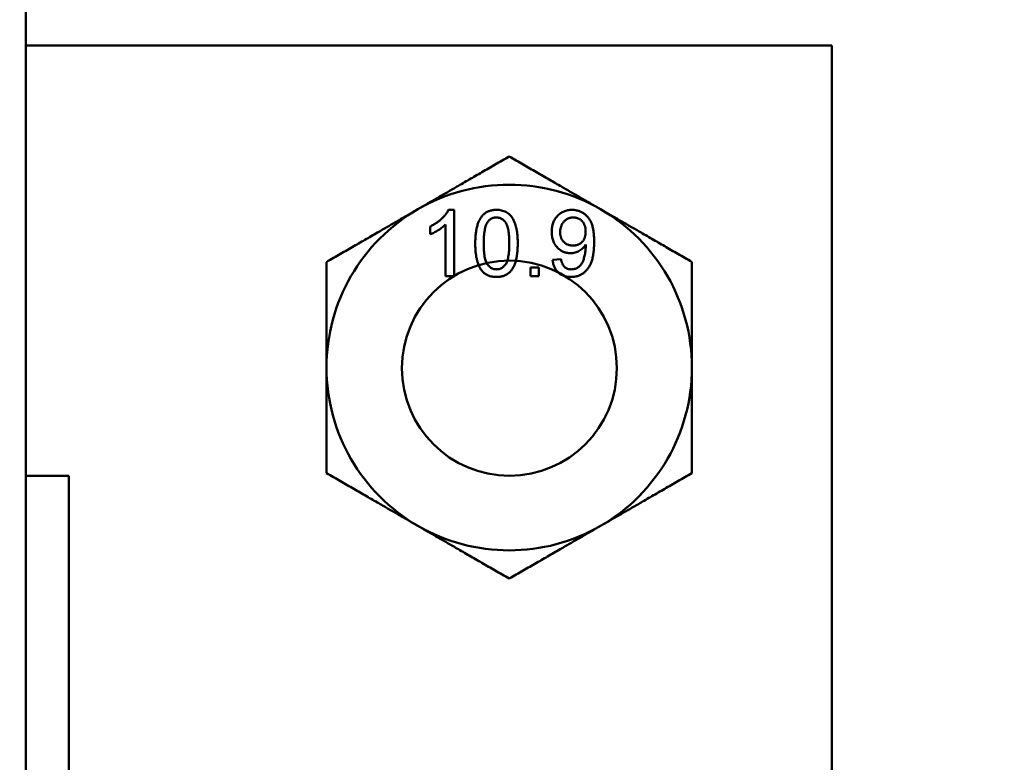
# Model space of a CAD drawing. Units: inches. Extents: x 28 to 10423, y 23 to 7373.
# Drawn here: x 2660 to 2706, y 4940 to 4975 of the extents above; entities that cross this region are included whole.
import ezdxf

# ---------------------------------------------------------------- set-up
doc = ezdxf.new("R2010")
doc.units = ezdxf.units.IN
doc.header["$MEASUREMENT"] = 0
doc.layers.add('Visible', color=7, linetype='Continuous', lineweight=50)
doc.layers.add('размеры', color=7, linetype='Continuous', lineweight=20)
doc.styles.get("Standard").update_dxf_attribs({"font": 'arial.ttf'})
doc.dimstyles.new('ISO-25', dxfattribs={"dimtxt": 3.5, "dimasz": 3.5, "dimexe": 2, "dimexo": 2, "dimgap": 1.5, "dimtad": 1, "dimzin": 12, "dimdsep": 46, "dimtxsty": 'Standard', "dimcen": 0, "dimclrd": 256, "dimclre": 256, "dimclrt": 256, "dimazin": 3, "dimtp": 0.1, "dimtm": 0.1, "dimtfac": 0.714, "dimtmove": 0, "dimatfit": 3, "dimfxl": 1, "dimtzin": 12, "dimarcsym": 0})

# ---------------------------------------------------------------- blocks, each defined once
blk = doc.blocks.new('*D45')
at = {"layer": 'Defpoints', "color": 0, "linetype": 'ByBlock', "transparency": 16777216}
for p in [(2612.273, 5153.455, 424.001), (2600.121, 4803.455, 424.001), (2978.649, 4803.455)]:
    blk.add_point(p, dxfattribs=at)
at = {"layer": 'размеры', "linetype": 'ByBlock', "lineweight": -2, "transparency": 16777216}
for p, q in [((2614.273, 5153.455), (2980.649, 5153.455)), ((2978.649, 5118.455), (2978.649, 4838.455)), ((2602.121, 4803.455), (2980.649, 4803.455))]:
    blk.add_line(p, q, dxfattribs=at)
at = {"layer": 'размеры', "linetype": 'ByBlock', "transparency": 16777216}
for points in [[(2972.816, 5118.455), (2984.483, 5118.455), (2978.649, 5153.455)], [(2972.816, 4838.455), (2984.483, 4838.455), (2978.649, 4803.455)]]:
    blk.add_solid(points, dxfattribs=at)
at = {"layer": 'размеры', "linetype": 'ByBlock', "transparency": 16777216, "insert": (2945.24, 4978.455), "char_height": 60, "attachment_point": 5, "rotation": 90}
blk.add_mtext('350', dxfattribs=at)

msp = doc.modelspace()

# ---------------------------------------------------------------- linework, layer by layer
at = {"layer": 'Visible', "linetype": 'ByBlock'}
for p, q in [((2660.472, 4953.455), (2660.472, 5252.455)), ((2697.972, 4973.455, -346), (2660.472, 4973.455, -346)), ((2697.972, 4973.455, -542.479), (2660.472, 4973.455, -542.479)), ((2697.972, 4833.455, -346), (2697.972, 4973.455, -346)), ((2697.972, 4973.455, -542.479), (2697.972, 4973.455, -542.479)), ((2680.142, 4965.817, -535.191), (2680.396, 4965.817, -535.191)), ((2680.396, 4965.817, -535.191), (2680.396, 4962.735, -535.191)), ((2679.29, 4964.682, -535.191), (2679.29, 4965.046, -535.191)), ((2680.001, 4962.735, -535.191), (2680.001, 4965.136, -535.191)), ((2683.952, 4962.735, -535.191), (2683.952, 4963.13, -535.191)), ((2683.952, 4963.13, -535.191), (2684.347, 4963.13, -535.191)), ((2684.347, 4963.13, -535.191), (2684.347, 4962.735, -535.191)), ((2684.979, 4963.486, -535.191), (2685.375, 4963.525, -535.191)), ((2680.396, 4962.735, -535.191), (2680.001, 4962.735, -535.191)), ((2684.347, 4962.735, -535.191), (2683.952, 4962.735, -535.191)), ((2660.472, 4853.455, 4), (2660.472, 4953.455, 4)), ((2660.472, 4953.455, 4), (2662.472, 4953.455, 4)), ((2660.472, 4953.455, 4), (2662.472, 4953.455, 4)), ((2660.472, 4853.455, 4), (2660.472, 4953.455, 4)), ((2662.472, 4953.455, 4), (2662.472, 4853.455, 4)), ((2662.472, 4953.455, 4), (2662.472, 4853.455, 4))]:
    msp.add_line(p, q, dxfattribs=at)
msp.add_circle((2682.972, 4958.455, -346), 5, dxfattribs=at)
for start, end in [(60, 120), (120, 180), (0, 60), (180, 240), (300, 0), (240, 300)]:
    msp.add_arc((2682.964, 4958.485, -535.191), 8.5, start, end, dxfattribs=at)
at = {"layer": 'Visible', "linetype": 'ByBlock', "extrusion": (0, -7.14e-14, -1)}
msp.add_arc((-2682.972, 4958.455, 542.479), 5, 180, 359.9999, dxfattribs=at)
at = {"layer": 'Visible', "linetype": 'ByBlock', "extrusion": (0.5, -0.866025, -4.023e-12)}
msp.add_rational_spline([(2682.964, 4968.3, -535.951), (2680.687, 4966.985, -535.191), (2678.714, 4965.846, -535.191)], [1.62802347404, 1.753951528, 1.753951528], degree=2, dxfattribs=at)
at = {"layer": 'Visible', "linetype": 'ByBlock', "extrusion": (-0.5, -0.866025, -9.6672e-12)}
msp.add_rational_spline([(2687.214, 4965.846, -535.191), (2685.242, 4966.985, -535.191), (2682.964, 4968.3, -535.951)], [1.753951528, 1.753951528, 1.62802347404], degree=2, dxfattribs=at)
at = {"layer": 'Visible', "linetype": 'ByBlock', "extrusion": (0.5, -0.866025, 6.8573e-12)}
msp.add_rational_spline([(2678.714, 4965.846, -535.191), (2676.742, 4964.707, -535.191), (2674.464, 4963.392, -535.951)], [1.753951528, 1.753951528, 1.62802347404], degree=2, dxfattribs=at)
at = {"layer": 'Visible', "linetype": 'ByBlock', "extrusion": (-0.5, -0.866025, -3.9559e-12)}
msp.add_rational_spline([(2691.464, 4963.392, -535.951), (2689.187, 4964.707, -535.191), (2687.214, 4965.846, -535.191)], [1.62802347404, 1.753951528, 1.753951528], degree=2, dxfattribs=at)
at = {"layer": 'Visible', "linetype": 'ByBlock'}
for points, knots in [([(2679.29, 4965.046, -535.191), (2679.339, 4965.072, -535.191), (2679.436, 4965.122, -535.191), (2679.574, 4965.208, -535.191), (2679.702, 4965.302, -535.191), (2679.819, 4965.403, -535.191), (2679.924, 4965.507, -535.191), (2680.013, 4965.611, -535.191), (2680.087, 4965.712, -535.191), (2680.124, 4965.783, -535.191), (2680.142, 4965.817, -535.191)], [0, 0, 0, 0, 0.142657, 0.281169, 0.416977, 0.550852, 0.678364, 0.795032, 0.901998, 1, 1, 1, 1]), ([(2681.384, 4964.255, -535.191), (2681.384, 4964.299, -535.191), (2681.385, 4964.385, -535.191), (2681.39, 4964.511, -535.191), (2681.398, 4964.631, -535.191), (2681.411, 4964.745, -535.191), (2681.426, 4964.852, -535.191), (2681.445, 4964.953, -535.191), (2681.467, 4965.047, -535.191), (2681.493, 4965.136, -535.191), (2681.522, 4965.219, -535.191), (2681.555, 4965.296, -535.191), (2681.591, 4965.368, -535.191), (2681.63, 4965.435, -535.191), (2681.674, 4965.496, -535.191), (2681.719, 4965.552, -535.191), (2681.769, 4965.602, -535.191), (2681.822, 4965.648, -535.191), (2681.878, 4965.687, -535.191), (2681.939, 4965.722, -535.191), (2682.002, 4965.752, -535.191), (2682.069, 4965.775, -535.191), (2682.14, 4965.794, -535.191), (2682.214, 4965.807, -535.191), (2682.292, 4965.816, -535.191), (2682.345, 4965.816, -535.191), (2682.372, 4965.817, -535.191)], [0, 0, 0, 0, 0.063114, 0.123615, 0.180974, 0.235261, 0.287101, 0.336031, 0.382382, 0.426334, 0.468211, 0.50825, 0.546628, 0.58365, 0.618994, 0.653583, 0.687156, 0.720422, 0.75323, 0.78626, 0.819504, 0.853545, 0.888308, 0.923996, 0.96135, 1, 1, 1, 1]), ([(2682.367, 4965.461, -535.191), (2682.347, 4965.461, -535.191), (2682.307, 4965.46, -535.191), (2682.248, 4965.449, -535.191), (2682.192, 4965.433, -535.191), (2682.138, 4965.41, -535.191), (2682.089, 4965.379, -535.191), (2682.041, 4965.343, -535.191), (2681.997, 4965.299, -535.191), (2681.971, 4965.267, -535.191), (2681.957, 4965.25, -535.191)], [0, 0, 0, 0, 0.1276648, 0.2517386, 0.3727533, 0.4921468, 0.6140696, 0.7371973, 0.865607, 1, 1, 1, 1]), ([(2682.964, 4964.256, -535.191), (2682.964, 4964.314, -535.191), (2682.963, 4964.425, -535.191), (2682.955, 4964.584, -535.191), (2682.942, 4964.728, -535.191), (2682.925, 4964.857, -535.191), (2682.902, 4964.97, -535.191), (2682.874, 4965.069, -535.191), (2682.841, 4965.152, -535.191), (2682.801, 4965.221, -535.191), (2682.757, 4965.278, -535.191), (2682.711, 4965.327, -535.191), (2682.661, 4965.369, -535.191), (2682.608, 4965.402, -535.191), (2682.553, 4965.429, -535.191), (2682.494, 4965.448, -535.191), (2682.431, 4965.459, -535.191), (2682.389, 4965.46, -535.191), (2682.367, 4965.461, -535.191)], [0, 0, 0, 0, 0.1156291, 0.221541, 0.3170479, 0.4031509, 0.4801812, 0.5476494, 0.6070358, 0.6586524, 0.7057229, 0.7498041, 0.7925868, 0.833874, 0.8747684, 0.9152227, 0.9568807, 1, 1, 1, 1]), ([(2682.372, 4965.817, -535.191), (2682.411, 4965.816, -535.191), (2682.489, 4965.813, -535.191), (2682.602, 4965.795, -535.191), (2682.709, 4965.763, -535.191), (2682.81, 4965.72, -535.191), (2682.902, 4965.665, -535.191), (2682.984, 4965.599, -535.191), (2683.056, 4965.521, -535.191), (2683.116, 4965.432, -535.191), (2683.168, 4965.333, -535.191), (2683.215, 4965.223, -535.191), (2683.257, 4965.105, -535.191), (2683.287, 4964.998, -535.191), (2683.308, 4964.906, -535.191), (2683.322, 4964.83, -535.191), (2683.334, 4964.749, -535.191), (2683.343, 4964.661, -535.191), (2683.35, 4964.568, -535.191), (2683.356, 4964.469, -535.191), (2683.359, 4964.364, -535.191), (2683.359, 4964.292, -535.191), (2683.359, 4964.255, -535.191)], [0, 0, 0, 0, 0.056724, 0.111437, 0.164368, 0.216435, 0.267641, 0.31736, 0.367473, 0.41821, 0.471404, 0.527966, 0.588061, 0.652134, 0.686345, 0.723264, 0.76261, 0.804739, 0.84943, 0.896711, 0.94689, 1, 1, 1, 1]), ([(2684.94, 4964.794, -535.191), (2684.941, 4964.831, -535.191), (2684.942, 4964.905, -535.191), (2684.955, 4965.012, -535.191), (2684.976, 4965.113, -535.191), (2685.006, 4965.209, -535.191), (2685.043, 4965.3, -535.191), (2685.09, 4965.384, -535.191), (2685.145, 4965.463, -535.191), (2685.208, 4965.536, -535.191), (2685.277, 4965.602, -535.191), (2685.351, 4965.66, -535.191), (2685.43, 4965.708, -535.191), (2685.512, 4965.748, -535.191), (2685.599, 4965.779, -535.191), (2685.691, 4965.801, -535.191), (2685.786, 4965.814, -535.191), (2685.851, 4965.816, -535.191), (2685.884, 4965.817, -535.191)], [0, 0, 0, 0, 0.071979, 0.140804, 0.206995, 0.270744, 0.333277, 0.394655, 0.456267, 0.517908, 0.579409, 0.639096, 0.697997, 0.756327, 0.815078, 0.874889, 0.936313, 1, 1, 1, 1]), ([(2685.945, 4965.461, -535.191), (2685.923, 4965.46, -535.191), (2685.881, 4965.459, -535.191), (2685.818, 4965.451, -535.191), (2685.759, 4965.435, -535.191), (2685.703, 4965.414, -535.191), (2685.648, 4965.388, -535.191), (2685.598, 4965.353, -535.191), (2685.55, 4965.315, -535.191), (2685.506, 4965.27, -535.191), (2685.466, 4965.22, -535.191), (2685.431, 4965.167, -535.191), (2685.401, 4965.11, -535.191), (2685.377, 4965.049, -535.191), (2685.358, 4964.985, -535.191), (2685.344, 4964.918, -535.191), (2685.336, 4964.846, -535.191), (2685.335, 4964.798, -535.191), (2685.335, 4964.773, -535.191)], [0, 0, 0, 0, 0.062948, 0.124007, 0.182833, 0.241005, 0.299119, 0.357414, 0.41699, 0.47839, 0.540115, 0.601899, 0.664038, 0.727199, 0.791611, 0.858199, 0.927503, 1, 1, 1, 1]), ([(2685.884, 4965.817, -535.191), (2685.909, 4965.816, -535.191), (2685.956, 4965.815, -535.191), (2686.028, 4965.808, -535.191), (2686.097, 4965.795, -535.191), (2686.166, 4965.778, -535.191), (2686.232, 4965.754, -535.191), (2686.296, 4965.727, -535.191), (2686.359, 4965.694, -535.191), (2686.421, 4965.657, -535.191), (2686.48, 4965.615, -535.191), (2686.535, 4965.568, -535.191), (2686.587, 4965.517, -535.191), (2686.636, 4965.462, -535.191), (2686.679, 4965.402, -535.191), (2686.72, 4965.338, -535.191), (2686.757, 4965.27, -535.191), (2686.791, 4965.197, -535.191), (2686.821, 4965.118, -535.191), (2686.846, 4965.031, -535.191), (2686.867, 4964.936, -535.191), (2686.885, 4964.832, -535.191), (2686.899, 4964.72, -535.191), (2686.908, 4964.6, -535.191), (2686.915, 4964.472, -535.191), (2686.915, 4964.384, -535.191), (2686.916, 4964.338, -535.191)], [0, 0, 0, 0, 0.035445, 0.070454, 0.105253, 0.13962, 0.173899, 0.20809, 0.242894, 0.27836, 0.313979, 0.349414, 0.384957, 0.420788, 0.457184, 0.494223, 0.53216, 0.571176, 0.612283, 0.656452, 0.704269, 0.755887, 0.811093, 0.870031, 0.933081, 1, 1, 1, 1]), ([(2686.52, 4964.802, -535.191), (2686.52, 4964.827, -535.191), (2686.519, 4964.875, -535.191), (2686.512, 4964.945, -535.191), (2686.499, 4965.012, -535.191), (2686.482, 4965.074, -535.191), (2686.459, 4965.132, -535.191), (2686.432, 4965.187, -535.191), (2686.399, 4965.237, -535.191), (2686.362, 4965.284, -535.191), (2686.321, 4965.326, -535.191), (2686.276, 4965.362, -535.191), (2686.229, 4965.393, -535.191), (2686.178, 4965.418, -535.191), (2686.124, 4965.438, -535.191), (2686.067, 4965.451, -535.191), (2686.007, 4965.46, -535.191), (2685.966, 4965.461, -535.191), (2685.945, 4965.461, -535.191)], [0, 0, 0, 0, 0.075226, 0.146422, 0.214623, 0.279686, 0.342978, 0.404621, 0.465794, 0.52597, 0.585781, 0.643221, 0.700742, 0.757905, 0.815984, 0.874641, 0.936044, 1, 1, 1, 1]), ([(2680.001, 4965.136, -535.191), (2679.978, 4965.114, -535.191), (2679.931, 4965.069, -535.191), (2679.851, 4965.004, -535.191), (2679.762, 4964.939, -535.191), (2679.664, 4964.876, -535.191), (2679.565, 4964.817, -535.191), (2679.469, 4964.764, -535.191), (2679.378, 4964.718, -535.191), (2679.318, 4964.694, -535.191), (2679.29, 4964.682, -535.191)], [0, 0, 0, 0, 0.11167, 0.232094, 0.362743, 0.502558, 0.641525, 0.771098, 0.890162, 1, 1, 1, 1]), ([(2681.957, 4965.25, -535.191), (2681.943, 4965.225, -535.191), (2681.912, 4965.174, -535.191), (2681.877, 4965.083, -535.191), (2681.846, 4964.98, -535.191), (2681.821, 4964.863, -535.191), (2681.803, 4964.731, -535.191), (2681.788, 4964.586, -535.191), (2681.781, 4964.425, -535.191), (2681.78, 4964.314, -535.191), (2681.779, 4964.256, -535.191)], [0, 0, 0, 0, 0.083888, 0.177154, 0.282514, 0.3994, 0.529491, 0.672802, 0.829536, 1, 1, 1, 1]), ([(2685.815, 4963.802, -535.191), (2685.785, 4963.802, -535.191), (2685.725, 4963.804, -535.191), (2685.639, 4963.818, -535.191), (2685.555, 4963.838, -535.191), (2685.476, 4963.869, -535.191), (2685.399, 4963.907, -535.191), (2685.326, 4963.954, -535.191), (2685.257, 4964.01, -535.191), (2685.192, 4964.074, -535.191), (2685.133, 4964.145, -535.191), (2685.081, 4964.221, -535.191), (2685.038, 4964.304, -535.191), (2685.002, 4964.391, -535.191), (2684.974, 4964.484, -535.191), (2684.955, 4964.583, -535.191), (2684.942, 4964.686, -535.191), (2684.94, 4964.757, -535.191), (2684.94, 4964.794, -535.191)], [0, 0, 0, 0, 0.060968, 0.120017, 0.177681, 0.234849, 0.292303, 0.350848, 0.410192, 0.472132, 0.534617, 0.597089, 0.65941, 0.723004, 0.788326, 0.855976, 0.926546, 1, 1, 1, 1]), ([(2685.335, 4964.773, -535.191), (2685.335, 4964.751, -535.191), (2685.336, 4964.707, -535.191), (2685.345, 4964.643, -535.191), (2685.356, 4964.582, -535.191), (2685.375, 4964.525, -535.191), (2685.397, 4964.471, -535.191), (2685.426, 4964.42, -535.191), (2685.459, 4964.372, -535.191), (2685.497, 4964.328, -535.191), (2685.54, 4964.288, -535.191), (2685.586, 4964.253, -535.191), (2685.635, 4964.223, -535.191), (2685.689, 4964.199, -535.191), (2685.745, 4964.18, -535.191), (2685.806, 4964.167, -535.191), (2685.869, 4964.158, -535.191), (2685.913, 4964.158, -535.191), (2685.935, 4964.157, -535.191)], [0, 0, 0, 0, 0.068888, 0.135062, 0.198816, 0.260302, 0.321151, 0.381081, 0.440665, 0.501229, 0.561653, 0.620805, 0.680273, 0.740463, 0.801539, 0.864938, 0.931112, 1, 1, 1, 1]), ([(2685.935, 4964.157, -535.191), (2685.956, 4964.158, -535.191), (2685.997, 4964.158, -535.191), (2686.057, 4964.167, -535.191), (2686.114, 4964.18, -535.191), (2686.168, 4964.199, -535.191), (2686.22, 4964.223, -535.191), (2686.268, 4964.253, -535.191), (2686.314, 4964.288, -535.191), (2686.356, 4964.328, -535.191), (2686.395, 4964.372, -535.191), (2686.429, 4964.422, -535.191), (2686.458, 4964.475, -535.191), (2686.48, 4964.533, -535.191), (2686.498, 4964.594, -535.191), (2686.511, 4964.66, -535.191), (2686.519, 4964.73, -535.191), (2686.52, 4964.778, -535.191), (2686.52, 4964.802, -535.191)], [0, 0, 0, 0, 0.063563, 0.125106, 0.18459, 0.242461, 0.300129, 0.357723, 0.41608, 0.47569, 0.536327, 0.596502, 0.657833, 0.720774, 0.785645, 0.853598, 0.925126, 1, 1, 1, 1]), ([(2681.683, 4962.992, -535.191), (2681.659, 4963.027, -535.191), (2681.608, 4963.1, -535.191), (2681.549, 4963.224, -535.191), (2681.497, 4963.36, -535.191), (2681.456, 4963.512, -535.191), (2681.423, 4963.677, -535.191), (2681.4, 4963.857, -535.191), (2681.387, 4964.051, -535.191), (2681.385, 4964.185, -535.191), (2681.384, 4964.255, -535.191)], [0, 0, 0, 0, 0.097421, 0.200886, 0.311172, 0.429798, 0.55774, 0.694715, 0.84213, 1, 1, 1, 1]), ([(2681.779, 4964.256, -535.191), (2681.779, 4964.197, -535.191), (2681.78, 4964.083, -535.191), (2681.788, 4963.921, -535.191), (2681.801, 4963.775, -535.191), (2681.819, 4963.645, -535.191), (2681.843, 4963.53, -535.191), (2681.872, 4963.432, -535.191), (2681.906, 4963.349, -535.191), (2681.947, 4963.282, -535.191), (2681.992, 4963.227, -535.191), (2682.039, 4963.18, -535.191), (2682.088, 4963.141, -535.191), (2682.14, 4963.107, -535.191), (2682.194, 4963.082, -535.191), (2682.251, 4963.064, -535.191), (2682.311, 4963.053, -535.191), (2682.351, 4963.052, -535.191), (2682.372, 4963.051, -535.191)], [0, 0, 0, 0, 0.118406, 0.226654, 0.324092, 0.411705, 0.489026, 0.556909, 0.616233, 0.667349, 0.713512, 0.757697, 0.799493, 0.839976, 0.879886, 0.919149, 0.959227, 1, 1, 1, 1]), ([(2682.372, 4963.051, -535.191), (2682.392, 4963.052, -535.191), (2682.432, 4963.053, -535.191), (2682.492, 4963.063, -535.191), (2682.549, 4963.083, -535.191), (2682.603, 4963.108, -535.191), (2682.655, 4963.14, -535.191), (2682.704, 4963.181, -535.191), (2682.751, 4963.228, -535.191), (2682.796, 4963.283, -535.191), (2682.837, 4963.35, -535.191), (2682.871, 4963.433, -535.191), (2682.9, 4963.532, -535.191), (2682.924, 4963.646, -535.191), (2682.942, 4963.776, -535.191), (2682.955, 4963.922, -535.191), (2682.963, 4964.083, -535.191), (2682.964, 4964.197, -535.191), (2682.964, 4964.256, -535.191)], [0, 0, 0, 0, 0.040782, 0.08087, 0.120268, 0.160187, 0.20046, 0.242265, 0.286459, 0.332952, 0.384431, 0.443389, 0.511681, 0.58902, 0.676245, 0.773705, 0.881568, 1, 1, 1, 1]), ([(2683.359, 4964.255, -535.191), (2683.359, 4964.211, -535.191), (2683.358, 4964.125, -535.191), (2683.353, 4964, -535.191), (2683.345, 4963.881, -535.191), (2683.334, 4963.768, -535.191), (2683.317, 4963.661, -535.191), (2683.299, 4963.561, -535.191), (2683.277, 4963.466, -535.191), (2683.251, 4963.378, -535.191), (2683.222, 4963.295, -535.191), (2683.19, 4963.218, -535.191), (2683.154, 4963.145, -535.191), (2683.114, 4963.079, -535.191), (2683.072, 4963.018, -535.191), (2683.026, 4962.961, -535.191), (2682.976, 4962.91, -535.191), (2682.923, 4962.865, -535.191), (2682.867, 4962.825, -535.191), (2682.807, 4962.79, -535.191), (2682.743, 4962.761, -535.191), (2682.676, 4962.736, -535.191), (2682.604, 4962.718, -535.191), (2682.53, 4962.705, -535.191), (2682.452, 4962.696, -535.191), (2682.399, 4962.696, -535.191), (2682.372, 4962.695, -535.191)], [0, 0, 0, 0, 0.062874, 0.122837, 0.179657, 0.23396, 0.285595, 0.334513, 0.380905, 0.424895, 0.466529, 0.506488, 0.545032, 0.581831, 0.617448, 0.652067, 0.68588, 0.719175, 0.752182, 0.78524, 0.818656, 0.852548, 0.887626, 0.923635, 0.961022, 1, 1, 1, 1]), ([(2686.52, 4964.204, -535.191), (2686.501, 4964.175, -535.191), (2686.463, 4964.117, -535.191), (2686.393, 4964.04, -535.191), (2686.313, 4963.971, -535.191), (2686.224, 4963.912, -535.191), (2686.128, 4963.863, -535.191), (2686.027, 4963.827, -535.191), (2685.922, 4963.805, -535.191), (2685.851, 4963.803, -535.191), (2685.815, 4963.802, -535.191)], [0, 0, 0, 0, 0.122355, 0.244513, 0.368378, 0.495353, 0.622625, 0.747621, 0.872377, 1, 1, 1, 1]), ([(2686.916, 4964.338, -535.191), (2686.915, 4964.291, -535.191), (2686.915, 4964.198, -535.191), (2686.908, 4964.063, -535.191), (2686.899, 4963.935, -535.191), (2686.885, 4963.814, -535.191), (2686.867, 4963.701, -535.191), (2686.846, 4963.596, -535.191), (2686.821, 4963.497, -535.191), (2686.791, 4963.407, -535.191), (2686.757, 4963.322, -535.191), (2686.721, 4963.243, -535.191), (2686.679, 4963.168, -535.191), (2686.634, 4963.1, -535.191), (2686.585, 4963.036, -535.191), (2686.532, 4962.977, -535.191), (2686.475, 4962.924, -535.191), (2686.415, 4962.876, -535.191), (2686.351, 4962.834, -535.191), (2686.285, 4962.796, -535.191), (2686.216, 4962.765, -535.191), (2686.144, 4962.74, -535.191), (2686.069, 4962.719, -535.191), (2685.992, 4962.705, -535.191), (2685.912, 4962.697, -535.191), (2685.858, 4962.696, -535.191), (2685.831, 4962.695, -535.191)], [0, 0, 0, 0, 0.064098, 0.124925, 0.18253, 0.236977, 0.288386, 0.336815, 0.382105, 0.425011, 0.465611, 0.504833, 0.542966, 0.579828, 0.615844, 0.651006, 0.685949, 0.720701, 0.755099, 0.789136, 0.823167, 0.857303, 0.891834, 0.927099, 0.963072, 1, 1, 1, 1]), ([(2685.851, 4963.051, -535.191), (2685.878, 4963.052, -535.191), (2685.93, 4963.054, -535.191), (2686.007, 4963.068, -535.191), (2686.079, 4963.092, -535.191), (2686.147, 4963.125, -535.191), (2686.209, 4963.166, -535.191), (2686.264, 4963.215, -535.191), (2686.311, 4963.269, -535.191), (2686.35, 4963.332, -535.191), (2686.383, 4963.403, -535.191), (2686.414, 4963.484, -535.191), (2686.444, 4963.576, -535.191), (2686.47, 4963.679, -535.191), (2686.494, 4963.787, -535.191), (2686.51, 4963.9, -535.191), (2686.521, 4964.014, -535.191), (2686.522, 4964.09, -535.191), (2686.522, 4964.129, -535.191)], [0, 0, 0, 0, 0.056112, 0.110437, 0.163431, 0.216631, 0.269251, 0.320303, 0.370171, 0.420516, 0.474888, 0.535919, 0.60388, 0.679277, 0.75872, 0.83817, 0.918786, 1, 1, 1, 1]), ([(2686.522, 4964.129, -535.191), (2686.522, 4964.139, -535.191), (2686.522, 4964.164, -535.191), (2686.521, 4964.19, -535.191), (2686.52, 4964.204, -535.191)], [0, 0, 0, 0, 0.417983, 1, 1, 1, 1]), ([(2685.831, 4962.695, -535.191), (2685.802, 4962.696, -535.191), (2685.745, 4962.697, -535.191), (2685.662, 4962.707, -535.191), (2685.583, 4962.723, -535.191), (2685.508, 4962.746, -535.191), (2685.437, 4962.775, -535.191), (2685.37, 4962.811, -535.191), (2685.307, 4962.853, -535.191), (2685.249, 4962.902, -535.191), (2685.196, 4962.956, -535.191), (2685.147, 4963.016, -535.191), (2685.105, 4963.082, -535.191), (2685.069, 4963.152, -535.191), (2685.037, 4963.228, -535.191), (2685.012, 4963.309, -535.191), (2684.992, 4963.395, -535.191), (2684.984, 4963.455, -535.191), (2684.979, 4963.486, -535.191)], [0, 0, 0, 0, 0.067625, 0.132308, 0.194443, 0.25509, 0.314636, 0.372972, 0.431331, 0.490552, 0.549528, 0.609188, 0.669148, 0.730673, 0.794052, 0.859845, 0.928211, 1, 1, 1, 1]), ([(2685.375, 4963.525, -535.191), (2685.378, 4963.505, -535.191), (2685.385, 4963.466, -535.191), (2685.401, 4963.41, -535.191), (2685.416, 4963.358, -535.191), (2685.437, 4963.311, -535.191), (2685.458, 4963.267, -535.191), (2685.482, 4963.228, -535.191), (2685.509, 4963.194, -535.191), (2685.548, 4963.153, -535.191), (2685.603, 4963.111, -535.191), (2685.679, 4963.077, -535.191), (2685.762, 4963.054, -535.191), (2685.821, 4963.052, -535.191), (2685.851, 4963.051, -535.191)], [0, 0, 0, 0, 0.082876, 0.160207, 0.233459, 0.301921, 0.366896, 0.42841, 0.487537, 0.543906, 0.653498, 0.763438, 0.877617, 1, 1, 1, 1]), ([(2682.372, 4962.695, -535.191), (2682.336, 4962.696, -535.191), (2682.266, 4962.698, -535.191), (2682.165, 4962.712, -535.191), (2682.07, 4962.735, -535.191), (2681.98, 4962.767, -535.191), (2681.897, 4962.81, -535.191), (2681.819, 4962.861, -535.191), (2681.746, 4962.921, -535.191), (2681.704, 4962.968, -535.191), (2681.683, 4962.992, -535.191)], [0, 0, 0, 0, 0.137903, 0.268873, 0.395178, 0.517089, 0.636743, 0.756222, 0.876628, 1, 1, 1, 1])]:
    msp.add_open_spline(points, degree=3, knots=knots, dxfattribs=at)
at = {"layer": 'Visible', "linetype": 'ByBlock', "extrusion": (1, 0, -1.43758e-11)}
msp.add_rational_spline([(2674.464, 4963.392, -535.951), (2674.464, 4960.762, -535.191), (2674.464, 4958.485, -535.191)], [1.62802347404, 1.753951528, 1.753951528], degree=2, dxfattribs=at)
at = {"layer": 'Visible', "linetype": 'ByBlock', "extrusion": (1, 0, 4.7919e-12)}
msp.add_rational_spline([(2691.464, 4958.485, -535.191), (2691.464, 4960.762, -535.191), (2691.464, 4963.392, -535.951)], [1.753951528, 1.753951528, 1.62802347404], degree=2, dxfattribs=at)
at = {"layer": 'Visible', "linetype": 'ByBlock', "extrusion": (1, 0, 4.1929e-12)}
msp.add_rational_spline([(2674.464, 4958.485, -535.191), (2674.464, 4956.207, -535.191), (2674.464, 4953.577, -535.951)], [1.753951528, 1.753951528, 1.62802347404], degree=2, dxfattribs=at)
at = {"layer": 'Visible', "linetype": 'ByBlock', "extrusion": (1, 3.1946e-12, 3.3093e-12)}
msp.add_rational_spline([(2691.464, 4953.577, -535.951), (2691.464, 4956.207, -535.191), (2691.464, 4958.485, -535.191)], [1.62802347404, 1.753951528, 1.753951528], degree=2, dxfattribs=at)
at = {"layer": 'Visible', "linetype": 'ByBlock', "extrusion": (-0.5, -0.866025, 2.8969e-12)}
msp.add_rational_spline([(2674.464, 4953.577, -535.951), (2676.742, 4952.262, -535.191), (2678.714, 4951.124, -535.191)], [1.62802347404, 1.753951528, 1.753951528], degree=2, dxfattribs=at)
at = {"layer": 'Visible', "linetype": 'ByBlock', "extrusion": (0.5, -0.866025, -5.0353e-12)}
msp.add_rational_spline([(2687.214, 4951.124, -535.191), (2689.187, 4952.262, -535.191), (2691.464, 4953.577, -535.951)], [1.753951528, 1.753951528, 1.62802347404], degree=2, dxfattribs=at)
at = {"layer": 'Visible', "linetype": 'ByBlock', "extrusion": (-0.5, -0.866025, 2.0587e-12)}
msp.add_rational_spline([(2678.714, 4951.124, -535.191), (2680.687, 4949.985, -535.191), (2682.964, 4948.67, -535.951)], [1.753951528, 1.753951528, 1.62802347404], degree=2, dxfattribs=at)
at = {"layer": 'Visible', "linetype": 'ByBlock', "extrusion": (0.5, -0.866025, -2.874e-13)}
msp.add_rational_spline([(2682.964, 4948.67, -535.951), (2685.242, 4949.985, -535.191), (2687.214, 4951.124, -535.191)], [1.62802347404, 1.753951528, 1.753951528], degree=2, dxfattribs=at)

# ---------------------------------------------------------------- dimensions: what is measured, and where the dimension line sits
at = {"layer": 'размеры', "linetype": 'ByBlock'}
dim = msp.add_linear_dim(base=(2978.649, 4803.455, -445.001), p1=(2612.273, 5153.455, -21), p2=(2600.121, 4803.455, -21), angle=90, dimstyle='ISO-25', override={"dimtxt": 60, "dimasz": 35, "dimgap": 3}, dxfattribs=at)
dim.commit()
dim.dimension.update_dxf_attribs({"geometry": '*D45', "text_midpoint": (2945.24, 4978.455, -445.001)})

doc.saveas('drawing.dxf')
